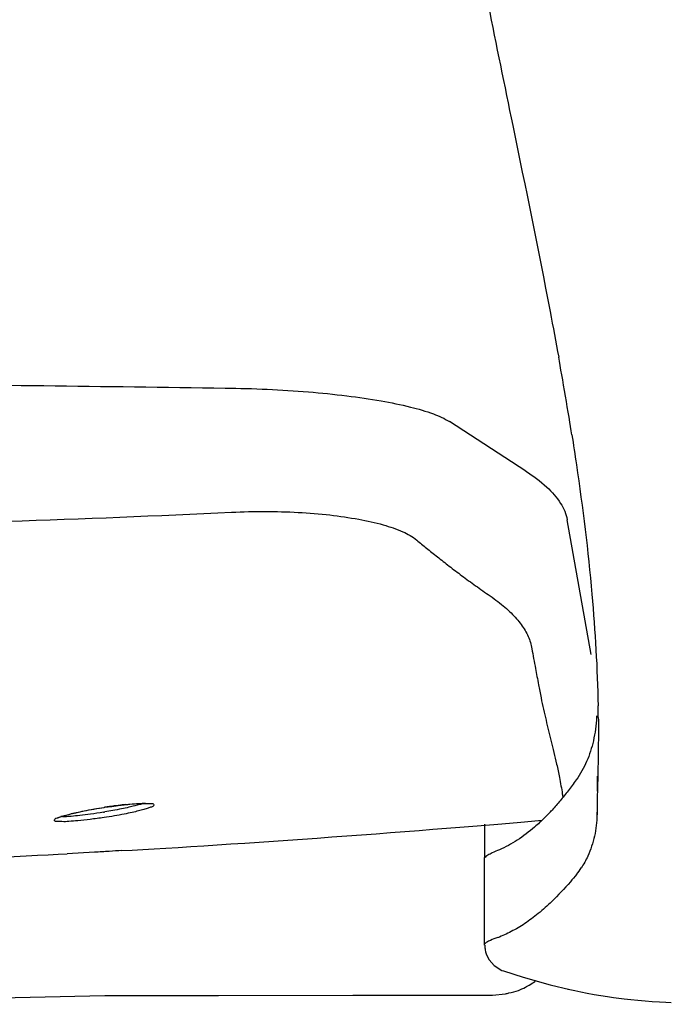
# Model space of a CAD drawing. Units: millimetres. Extents: x 139 to 4339, y 86 to 6026.
# Drawn here: x 3164 to 3306, y 4294 to 4510 of the extents above; entities that cross this region are included whole.
import ezdxf

# ---------------------------------------------------------------- set-up
doc = ezdxf.new("R2010")
doc.units = ezdxf.units.MM
doc.header["$LTSCALE"] = 500
doc.layers.add('FIGUERAS_SMART_FIX', color=7, linetype='Continuous')

# ---------------------------------------------------------------- blocks, each defined once
blk = doc.blocks.new('F_13010_HR')
blk.add_line((365.56, 207.38), (365.56, 207.16))
for points in [[(374.54, 311.43), (357.82, 322.25)], [(388.82, 271.23), (383.6, 300.74)], [(390.03, 257.77), (390.05, 257.48)], [(390.05, 257.8), (390.06, 257.48)], [(390.05, 257.8), (390.05, 257.48)], [(390.3, 244.59), (390.18, 239.63)], [(390.18, 239.63), (390.14, 237.05)], [(278.57, 237.12), (280.07, 237.41)], [(280.07, 237.41), (281.67, 237.66)], [(281.67, 237.66), (282.2, 237.76)], [(282.2, 237.76), (282.39, 237.79)], [(282.39, 237.79), (283.86, 237.99)], [(283.86, 237.99), (285.26, 238.18)], [(285.26, 238.18), (286.56, 238.34)], [(286.56, 238.34), (287.77, 238.44)], [(287.77, 238.44), (288.87, 238.53)], [(288.87, 238.53), (289.83, 238.6)], [(289.83, 238.6), (290.65, 238.63)], [(290.65, 238.63), (291.86, 238.63)], [(291.86, 238.63), (292.25, 238.6)], [(292.25, 238.6), (292.35, 238.57)], [(271.79, 235.35), (271.86, 235.38)], [(271.86, 235.38), (272.13, 235.51)], [(272.13, 235.51), (272.58, 235.67)], [(272.58, 235.67), (273.2, 235.89)], [(273.2, 235.89), (273.98, 236.09)], [(273.98, 236.09), (274.9, 236.34)], [(274.9, 236.34), (275.98, 236.6)], [(275.98, 236.6), (277.21, 236.86)], [(277.21, 236.86), (278.57, 237.12)], [(390.14, 237.08), (390.13, 236.44)], [(390.13, 236.44), (390.13, 236.15)], [(365.56, 226.87), (365.56, 234.06)], [(280.09, 227.94), (274.08, 227.61)], [(365.53, 207.58), (365.53, 226.78)], [(365.63, 226.78), (365.56, 226.87)], [(365.66, 226.78), (365.63, 226.78)], [(365.73, 226.81), (365.66, 226.78)], [(365.82, 226.97), (365.73, 226.81)], [(385.71, 223.17), (385.65, 223.1)], [(368.37, 209.25), (368.34, 209.25)], [(365.53, 207.61), (365.55, 207.55)], [(365.55, 207.55), (365.55, 207.48)], [(365.55, 207.48), (365.56, 207.38)], [(365.56, 207.16), (365.6, 207)], [(365.6, 207), (365.61, 206.8)], [(365.61, 206.8), (365.66, 206.55)], [(365.66, 206.55), (365.74, 206.13)], [(365.74, 206.13), (365.95, 205.45)], [(365.95, 205.45), (366.51, 204.39)], [(366.51, 204.39), (367.61, 203.1)], [(367.61, 203.1), (369.29, 202.07)], [(369.29, 202.07), (369.69, 201.94)], [(369.69, 201.94), (374, 200.59)], [(369.75, 201.91), (369.69, 201.94)], [(374, 200.59), (379.9, 198.91)], [(379.9, 198.91), (384.15, 197.91)], [(197.29, 194.63), (282.36, 196.59)], [(282.36, 196.59), (307.23, 196.59)], [(307.23, 196.59), (336.65, 196.63)], [(336.65, 196.63), (367.27, 196.63)], [(367.27, 196.63), (370.12, 196.95)], [(383.73, 197.98), (384.15, 197.91)]]:
    blk.add_lwpolyline(points)
for points, knots in [([(366.31, 413.51), (368.06, 404.69), (369.87, 395.89), (371.69, 387.1), (371.69, 387.1), (371.69, 387.1), (371.69, 387.1), (374.47, 373.51), (377.29, 359.94), (379.87, 346.35), (379.87, 346.35), (379.87, 346.35), (379.87, 346.35), (380.51, 343), (381.12, 339.68), (381.74, 336.33)], [0, 0, 0, 0, 1, 1, 1, 2, 2, 2, 3, 3, 3, 4, 4, 4, 5, 5, 5, 5]), ([(-88.63, 329.6), (-62.19, 329.99), (-35.72, 330.31), (-9.26, 330.53), (-9.26, 330.53), (-9.26, 330.53), (-9.26, 330.53), (17.25, 330.76), (43.74, 330.92), (70.26, 330.98), (70.26, 330.98), (70.26, 330.98), (70.26, 330.98), (96.78, 331.05), (123.29, 331.05), (149.82, 330.98), (149.82, 330.98), (149.82, 330.98), (149.82, 330.98), (176.32, 330.92), (202.83, 330.76), (229.34, 330.53), (229.34, 330.53), (229.34, 330.53), (229.34, 330.53), (255.78, 330.31), (282.25, 329.99), (308.71, 329.6)], [0, 0, 0, 0, 1, 1, 1, 2, 2, 2, 3, 3, 3, 4, 4, 4, 5, 5, 5, 6, 6, 6, 7, 7, 7, 8, 8, 8, 9, 9, 9, 9]), ([(308.71, 329.6), (311.79, 329.57), (314.86, 329.47), (317.94, 329.34), (317.94, 329.34), (317.94, 329.34), (317.94, 329.34), (320.95, 329.18), (323.95, 328.99), (326.94, 328.76), (326.94, 328.76), (326.94, 328.76), (326.94, 328.76), (329.74, 328.54), (332.55, 328.25), (335.33, 327.89), (335.33, 327.89), (335.33, 327.89), (335.33, 327.89), (337.86, 327.6), (340.37, 327.25), (342.89, 326.8), (342.89, 326.8), (342.89, 326.8), (342.89, 326.8), (345.05, 326.41), (347.17, 325.99), (349.28, 325.44), (349.28, 325.44), (349.28, 325.44), (349.28, 325.44), (350.99, 325.03), (352.68, 324.54), (354.32, 323.93), (354.32, 323.93), (354.32, 323.93), (354.32, 323.93), (355.55, 323.48), (356.74, 322.96), (357.82, 322.25)], [0, 0, 0, 0, 1, 1, 1, 2, 2, 2, 3, 3, 3, 4, 4, 4, 5, 5, 5, 6, 6, 6, 7, 7, 7, 8, 8, 8, 9, 9, 9, 10, 10, 10, 11, 11, 11, 12, 12, 12, 13, 13, 13, 13]), ([(384.63, 319.36), (384.96, 317.2), (385.31, 315.01), (385.63, 312.82), (385.63, 312.82), (385.63, 312.82), (385.63, 312.82), (387.02, 303.38), (388.18, 293.94), (389.02, 284.44), (389.02, 284.44), (389.02, 284.44), (389.02, 284.44), (389.74, 276.32), (390.21, 268.17), (390.37, 260.02)], [0, 0, 0, 0, 1, 1, 1, 2, 2, 2, 3, 3, 3, 4, 4, 4, 5, 5, 5, 5]), ([(374.54, 311.43), (376.16, 310.37), (377.71, 309.21), (379.13, 307.92), (379.13, 307.92), (379.13, 307.92), (379.13, 307.92), (380.29, 306.86), (381.33, 305.67), (382.15, 304.34), (382.15, 304.34), (382.15, 304.34), (382.15, 304.34), (382.85, 303.22), (383.38, 302.03), (383.6, 300.74)], [0, 0, 0, 0, 1, 1, 1, 2, 2, 2, 3, 3, 3, 4, 4, 4, 5, 5, 5, 5]), ([(-90.07, 302.41), (-57.45, 300.83), (-24.82, 299.83), (7.83, 299.22), (7.83, 299.22), (7.83, 299.22), (7.83, 299.22), (41.89, 298.55), (75.97, 298.26), (110.04, 298.26), (110.04, 298.26), (110.04, 298.26), (110.04, 298.26), (144.1, 298.26), (178.18, 298.55), (212.23, 299.22), (212.23, 299.22), (212.23, 299.22), (212.23, 299.22), (244.9, 299.83), (277.53, 300.83), (310.13, 302.41)], [0, 0, 0, 0, 1, 1, 1, 2, 2, 2, 3, 3, 3, 4, 4, 4, 5, 5, 5, 6, 6, 6, 7, 7, 7, 7]), ([(310.13, 302.41), (312.57, 302.54), (314.99, 302.57), (317.44, 302.57), (317.44, 302.57), (317.44, 302.57), (317.44, 302.57), (319.86, 302.57), (322.3, 302.51), (324.72, 302.38), (324.72, 302.38), (324.72, 302.38), (324.72, 302.38), (327.04, 302.25), (329.36, 302.06), (331.66, 301.8), (331.66, 301.8), (331.66, 301.8), (331.66, 301.8), (333.77, 301.54), (335.86, 301.25), (337.96, 300.87), (337.96, 300.87), (337.96, 300.87), (337.96, 300.87), (339.76, 300.54), (341.57, 300.16), (343.34, 299.64), (343.34, 299.64), (343.34, 299.64), (343.34, 299.64), (344.8, 299.22), (346.24, 298.74), (347.62, 298.13), (347.62, 298.13), (347.62, 298.13), (347.62, 298.13), (348.7, 297.61), (349.75, 297.06), (350.65, 296.32)], [0, 0, 0, 0, 1, 1, 1, 2, 2, 2, 3, 3, 3, 4, 4, 4, 5, 5, 5, 6, 6, 6, 7, 7, 7, 8, 8, 8, 9, 9, 9, 10, 10, 10, 11, 11, 11, 12, 12, 12, 13, 13, 13, 13]), ([(350.65, 296.32), (351.36, 295.71), (352.08, 295.13), (352.81, 294.55), (352.81, 294.55), (352.81, 294.55), (352.81, 294.55), (353.58, 293.91), (354.39, 293.26), (355.18, 292.65), (355.18, 292.65), (355.18, 292.65), (355.18, 292.65), (356.03, 291.94), (356.88, 291.3), (357.75, 290.62), (357.75, 290.62), (357.75, 290.62), (357.75, 290.62), (358.67, 289.91), (359.61, 289.2), (360.54, 288.5), (360.54, 288.5), (360.54, 288.5), (360.54, 288.5), (361.52, 287.76), (362.52, 287.05), (363.54, 286.31), (363.54, 286.31), (363.54, 286.31), (363.54, 286.31), (364.58, 285.56), (365.66, 284.82), (366.72, 284.08)], [0, 0, 0, 0, 1, 1, 1, 2, 2, 2, 3, 3, 3, 4, 4, 4, 5, 5, 5, 6, 6, 6, 7, 7, 7, 8, 8, 8, 9, 9, 9, 10, 10, 10, 11, 11, 11, 11]), ([(366.72, 284.08), (367.3, 283.66), (367.88, 283.28), (368.43, 282.83), (368.43, 282.83), (368.43, 282.83), (368.43, 282.83), (368.95, 282.44), (369.46, 282.02), (369.98, 281.6), (369.98, 281.6), (369.98, 281.6), (369.98, 281.6), (370.43, 281.18), (370.88, 280.77), (371.33, 280.35), (371.33, 280.35), (371.33, 280.35), (371.33, 280.35), (371.75, 279.93), (372.14, 279.51), (372.52, 279.06), (372.52, 279.06), (372.52, 279.06), (372.52, 279.06), (372.88, 278.67), (373.23, 278.22), (373.54, 277.8), (373.54, 277.8), (373.54, 277.8), (373.54, 277.8), (373.84, 277.38), (374.13, 276.93), (374.39, 276.51), (374.39, 276.51), (374.39, 276.51), (374.39, 276.51), (374.63, 276.06), (374.86, 275.64), (375.07, 275.19), (375.07, 275.19), (375.07, 275.19), (375.07, 275.19), (375.26, 274.77), (375.42, 274.32), (375.55, 273.87), (375.55, 273.87), (375.55, 273.87), (375.55, 273.87), (375.7, 273.42), (375.81, 272.97), (375.87, 272.52)], [0, 0, 0, 0, 1, 1, 1, 2, 2, 2, 3, 3, 3, 4, 4, 4, 5, 5, 5, 6, 6, 6, 7, 7, 7, 8, 8, 8, 9, 9, 9, 10, 10, 10, 11, 11, 11, 12, 12, 12, 13, 13, 13, 14, 14, 14, 15, 15, 15, 16, 16, 16, 17, 17, 17, 17]), ([(375.87, 272.52), (376.13, 271.07), (376.39, 269.62), (376.66, 268.17), (376.66, 268.17), (376.66, 268.17), (376.66, 268.17), (376.87, 266.98), (377.1, 265.82), (377.32, 264.63), (377.32, 264.63), (377.32, 264.63), (377.32, 264.63), (377.5, 263.66), (377.69, 262.73), (377.89, 261.76), (377.89, 261.76), (377.89, 261.76), (377.89, 261.76), (378.06, 260.92), (378.22, 260.08), (378.42, 259.25), (378.42, 259.25), (378.42, 259.25), (378.42, 259.25), (378.58, 258.44), (378.77, 257.64), (378.97, 256.86), (378.97, 256.86), (378.97, 256.86), (378.97, 256.86), (379.13, 256.09), (379.32, 255.32), (379.51, 254.51), (379.51, 254.51), (379.51, 254.51), (379.51, 254.51), (379.71, 253.74), (379.9, 252.97), (380.09, 252.19), (380.09, 252.19), (380.09, 252.19), (380.09, 252.19), (380.29, 251.39), (380.5, 250.61), (380.69, 249.81), (380.69, 249.81), (380.69, 249.81), (380.69, 249.81), (380.9, 248.94), (381.11, 248.07), (381.3, 247.2), (381.3, 247.2), (381.3, 247.2), (381.3, 247.2), (381.53, 246.23), (381.74, 245.27), (381.93, 244.27), (381.93, 244.27), (381.93, 244.27), (381.93, 244.27), (382.15, 243.11), (382.36, 241.92), (382.54, 240.72), (382.54, 240.72), (382.54, 240.72), (382.54, 240.72), (382.59, 240.47), (382.64, 240.21), (382.67, 239.95)], [0, 0, 0, 0, 1, 1, 1, 2, 2, 2, 3, 3, 3, 4, 4, 4, 5, 5, 5, 6, 6, 6, 7, 7, 7, 8, 8, 8, 9, 9, 9, 10, 10, 10, 11, 11, 11, 12, 12, 12, 13, 13, 13, 14, 14, 14, 15, 15, 15, 16, 16, 16, 17, 17, 17, 18, 18, 18, 19, 19, 19, 20, 20, 20, 21, 21, 21, 22, 22, 22, 23, 23, 23, 23]), ([(390.05, 257.48), (389.95, 255.74), (389.72, 254.03), (389.34, 252.35), (389.34, 252.35), (389.34, 252.35), (389.34, 252.35), (388.98, 250.81), (388.5, 249.29), (387.86, 247.81), (387.86, 247.81), (387.86, 247.81), (387.86, 247.81), (387.24, 246.39), (386.47, 245.04), (385.57, 243.78)], [0, 0, 0, 0, 1, 1, 1, 2, 2, 2, 3, 3, 3, 4, 4, 4, 5, 5, 5, 5]), ([(390.42, 257.48), (390.43, 256.61), (390.43, 255.74), (390.43, 254.9), (390.43, 254.9), (390.43, 254.9), (390.43, 254.9), (390.43, 253.29), (390.43, 251.71), (390.4, 250.1), (390.4, 250.1), (390.4, 250.1), (390.4, 250.1), (390.4, 248.84), (390.37, 247.55), (390.34, 246.3), (390.34, 246.3), (390.34, 246.3), (390.34, 246.3), (390.34, 245.72), (390.32, 245.17), (390.3, 244.59)], [0, 0, 0, 0, 1, 1, 1, 2, 2, 2, 3, 3, 3, 4, 4, 4, 5, 5, 5, 6, 6, 6, 7, 7, 7, 7]), ([(385.57, 243.78), (385.01, 242.98), (384.41, 242.17), (383.83, 241.4), (383.83, 241.4), (383.83, 241.4), (383.83, 241.4), (383.25, 240.66), (382.67, 239.92), (382.06, 239.21), (382.06, 239.21), (382.06, 239.21), (382.06, 239.21), (381.48, 238.53), (380.9, 237.86), (380.29, 237.18)], [0, 0, 0, 0, 1, 1, 1, 2, 2, 2, 3, 3, 3, 4, 4, 4, 5, 5, 5, 5]), ([(390.18, 239.79), (390.18, 239.4), (390.18, 239.02), (390.16, 238.63), (390.16, 238.63), (390.16, 238.63), (390.16, 238.63), (390.16, 238.34), (390.14, 238.08), (390.14, 237.79), (390.14, 237.79), (390.14, 237.79), (390.14, 237.79), (390.14, 237.6), (390.14, 237.41), (390.14, 237.21)], [0, 0, 0, 0, 1, 1, 1, 2, 2, 2, 3, 3, 3, 4, 4, 4, 5, 5, 5, 5]), ([(273.55, 235.99), (273.92, 236.09), (274.31, 236.22), (274.69, 236.31), (274.69, 236.31), (274.69, 236.31), (274.69, 236.31), (275.14, 236.41), (275.63, 236.54), (276.08, 236.63), (276.08, 236.63), (276.08, 236.63), (276.08, 236.63), (276.66, 236.76), (277.25, 236.89), (277.83, 236.99), (277.83, 236.99), (277.83, 236.99), (277.83, 236.99), (278.53, 237.15), (279.23, 237.28), (279.94, 237.37), (279.94, 237.37), (279.94, 237.37), (279.94, 237.37), (280.68, 237.54), (281.44, 237.63), (282.2, 237.76)], [0, 0, 0, 0, 1, 1, 1, 2, 2, 2, 3, 3, 3, 4, 4, 4, 5, 5, 5, 6, 6, 6, 7, 7, 7, 8, 8, 8, 9, 9, 9, 9]), ([(290.9, 237.28), (290.51, 237.18), (290.12, 237.08), (289.74, 236.99), (289.74, 236.99), (289.74, 236.99), (289.74, 236.99), (289.29, 236.86), (288.8, 236.76), (288.34, 236.67), (288.34, 236.67), (288.34, 236.67), (288.34, 236.67), (287.76, 236.54), (287.16, 236.41), (286.58, 236.28), (286.58, 236.28), (286.58, 236.28), (286.58, 236.28), (285.87, 236.15), (285.16, 236.02), (284.45, 235.89), (284.45, 235.89), (284.45, 235.89), (284.45, 235.89), (283.7, 235.76), (282.94, 235.64), (282.18, 235.54)], [0, 0, 0, 0, 1, 1, 1, 2, 2, 2, 3, 3, 3, 4, 4, 4, 5, 5, 5, 6, 6, 6, 7, 7, 7, 8, 8, 8, 9, 9, 9, 9]), ([(290.8, 238.63), (290.51, 238.53), (290.22, 238.44), (289.95, 238.37), (289.95, 238.37), (289.95, 238.37), (289.95, 238.37), (289.61, 238.28), (289.25, 238.18), (288.9, 238.08), (288.9, 238.08), (288.9, 238.08), (288.9, 238.08), (288.48, 237.99), (288.06, 237.89), (287.61, 237.79), (287.61, 237.79), (287.61, 237.79), (287.61, 237.79), (287.09, 237.66), (286.55, 237.54), (286.03, 237.44), (286.03, 237.44), (286.03, 237.44), (286.03, 237.44), (285.39, 237.31), (284.74, 237.18), (284.1, 237.05), (284.1, 237.05), (284.1, 237.05), (284.1, 237.05), (283.52, 236.96), (282.94, 236.86), (282.36, 236.76)], [0, 0, 0, 0, 1, 1, 1, 2, 2, 2, 3, 3, 3, 4, 4, 4, 5, 5, 5, 6, 6, 6, 7, 7, 7, 8, 8, 8, 9, 9, 9, 10, 10, 10, 11, 11, 11, 11]), ([(286.9, 238.37), (287.21, 238.41), (287.51, 238.44), (287.84, 238.47), (287.84, 238.47), (287.84, 238.47), (287.84, 238.47), (288.5, 238.53), (289.16, 238.57), (289.8, 238.6), (289.8, 238.6), (289.8, 238.6), (289.8, 238.6), (290.3, 238.66), (290.8, 238.7), (291.28, 238.66)], [0, 0, 0, 0, 1, 1, 1, 2, 2, 2, 3, 3, 3, 4, 4, 4, 5, 5, 5, 5]), ([(291.28, 238.66), (291.64, 238.63), (291.94, 238.6), (292.35, 238.63), (292.35, 238.63), (292.35, 238.63), (292.35, 238.63), (292.57, 238.63), (292.86, 238.66), (292.99, 238.5), (292.99, 238.5), (292.99, 238.5), (292.99, 238.5), (293.05, 238.41), (293.09, 238.21), (293.02, 238.08), (293.02, 238.08), (293.02, 238.08), (293.02, 238.08), (292.96, 237.92), (292.75, 237.89), (292.55, 237.83), (292.55, 237.83), (292.55, 237.83), (292.55, 237.83), (292.28, 237.76), (292.06, 237.66), (291.83, 237.57), (291.83, 237.57), (291.83, 237.57), (291.83, 237.57), (291.54, 237.44), (291.22, 237.37), (290.9, 237.28)], [0, 0, 0, 0, 1, 1, 1, 2, 2, 2, 3, 3, 3, 4, 4, 4, 5, 5, 5, 6, 6, 6, 7, 7, 7, 8, 8, 8, 9, 9, 9, 10, 10, 10, 11, 11, 11, 11]), ([(272.97, 234.64), (272.63, 234.64), (272.34, 234.67), (271.94, 234.67), (271.94, 234.67), (271.94, 234.67), (271.94, 234.67), (271.7, 234.67), (271.44, 234.64), (271.34, 234.8), (271.34, 234.8), (271.34, 234.8), (271.34, 234.8), (271.28, 234.89), (271.31, 235.09), (271.39, 235.18), (271.39, 235.18), (271.39, 235.18), (271.39, 235.18), (271.5, 235.35), (271.7, 235.41), (271.89, 235.44), (271.89, 235.44), (271.89, 235.44), (271.89, 235.44), (272.15, 235.51), (272.37, 235.64), (272.63, 235.7)], [0, 0, 0, 0, 1, 1, 1, 2, 2, 2, 3, 3, 3, 4, 4, 4, 5, 5, 5, 6, 6, 6, 7, 7, 7, 8, 8, 8, 9, 9, 9, 9]), ([(282.04, 236.7), (281.1, 236.54), (280.17, 236.41), (279.25, 236.28), (279.25, 236.28), (279.25, 236.28), (279.25, 236.28), (278.46, 236.15), (277.66, 236.05), (276.85, 235.96), (276.85, 235.96), (276.85, 235.96), (276.85, 235.96), (276.24, 235.89), (275.63, 235.86), (275.02, 235.8), (275.02, 235.8), (275.02, 235.8), (275.02, 235.8), (274.56, 235.76), (274.11, 235.7), (273.66, 235.7), (273.66, 235.7), (273.66, 235.7), (273.66, 235.7), (273.34, 235.73), (273.03, 235.73), (272.73, 235.73)], [0, 0, 0, 0, 1, 1, 1, 2, 2, 2, 3, 3, 3, 4, 4, 4, 5, 5, 5, 6, 6, 6, 7, 7, 7, 8, 8, 8, 9, 9, 9, 9]), ([(282.18, 235.54), (281.17, 235.38), (280.14, 235.25), (279.12, 235.12), (279.12, 235.12), (279.12, 235.12), (279.12, 235.12), (278.24, 235.02), (277.35, 234.89), (276.46, 234.83), (276.46, 234.83), (276.46, 234.83), (276.46, 234.83), (275.79, 234.77), (275.13, 234.73), (274.45, 234.67), (274.45, 234.67), (274.45, 234.67), (274.45, 234.67), (273.95, 234.64), (273.47, 234.6), (272.97, 234.64)], [0, 0, 0, 0, 1, 1, 1, 2, 2, 2, 3, 3, 3, 4, 4, 4, 5, 5, 5, 6, 6, 6, 7, 7, 7, 7]), ([(378.61, 235.44), (377.93, 234.77), (377.23, 234.09), (376.48, 233.44), (376.48, 233.44), (376.48, 233.44), (376.48, 233.44), (375.26, 232.41), (374, 231.42), (372.65, 230.55), (372.65, 230.55), (372.65, 230.55), (372.65, 230.55), (371.4, 229.74), (370.11, 229.06), (368.75, 228.48)], [0, 0, 0, 0, 1, 1, 1, 2, 2, 2, 3, 3, 3, 4, 4, 4, 5, 5, 5, 5]), ([(390.13, 236.15), (390.08, 234.57), (389.92, 232.99), (389.58, 231.48), (389.58, 231.48), (389.58, 231.48), (389.58, 231.48), (389.24, 229.97), (388.76, 228.48), (388.11, 227.07), (388.11, 227.07), (388.11, 227.07), (388.11, 227.07), (387.69, 226.16), (387.21, 225.29), (386.66, 224.49)], [0, 0, 0, 0, 1, 1, 1, 2, 2, 2, 3, 3, 3, 4, 4, 4, 5, 5, 5, 5]), ([(286.1, 228.29), (285.18, 228.23), (284.26, 228.19), (283.33, 228.13), (283.33, 228.13), (283.33, 228.13), (283.33, 228.13), (282.23, 228.07), (281.17, 228), (280.09, 227.94)], [0, 0, 0, 0, 1, 1, 1, 2, 2, 2, 3, 3, 3, 3]), ([(368.75, 228.48), (368.22, 228.26), (367.69, 228.03), (367.19, 227.81), (367.19, 227.81), (367.19, 227.81), (367.19, 227.81), (366.87, 227.65), (366.56, 227.45), (366.21, 227.29), (366.21, 227.29), (366.21, 227.29), (366.21, 227.29), (366.05, 227.2), (365.89, 227.1), (365.82, 226.97)], [0, 0, 0, 0, 1, 1, 1, 2, 2, 2, 3, 3, 3, 4, 4, 4, 5, 5, 5, 5]), ([(385.67, 223.07), (385.21, 222.52), (384.76, 222.01), (384.3, 221.46), (384.3, 221.46), (384.3, 221.46), (384.3, 221.46), (383.01, 219.98), (381.65, 218.53), (380.24, 217.15)], [0, 0, 0, 0, 1, 1, 1, 2, 2, 2, 3, 3, 3, 3]), ([(380.24, 217.15), (379.29, 216.24), (378.3, 215.34), (377.27, 214.5), (377.27, 214.5), (377.27, 214.5), (377.27, 214.5), (376.32, 213.73), (375.33, 212.99), (374.31, 212.31), (374.31, 212.31), (374.31, 212.31), (374.31, 212.31), (373.36, 211.67), (372.36, 211.09), (371.33, 210.57), (371.33, 210.57), (371.33, 210.57), (371.33, 210.57), (370.36, 210.06), (369.38, 209.61), (368.37, 209.22)], [0, 0, 0, 0, 1, 1, 1, 2, 2, 2, 3, 3, 3, 4, 4, 4, 5, 5, 5, 6, 6, 6, 7, 7, 7, 7]), ([(368.34, 209.25), (367.82, 209.06), (367.3, 208.87), (366.82, 208.64), (366.82, 208.64), (366.82, 208.64), (366.82, 208.64), (366.51, 208.51), (366.24, 208.38), (365.89, 208.19), (365.89, 208.19), (365.89, 208.19), (365.89, 208.19), (365.76, 208.09), (365.6, 208), (365.56, 207.87)], [0, 0, 0, 0, 1, 1, 1, 2, 2, 2, 3, 3, 3, 4, 4, 4, 5, 5, 5, 5])]:
    blk.add_open_spline(points, degree=3, knots=knots)
for points in [[(384.63, 319.36), (383.96, 323.64), (382.52, 332.08), (381.74, 336.33)], [(390.42, 257.48), (390.4, 258.12), (390.4, 259.38), (390.37, 260.02)], [(390.22, 241.34), (390.24, 242.14), (390.29, 243.75), (390.3, 244.56)], [(390.26, 243.56), (390.26, 243.82), (390.27, 244.33), (390.27, 244.59)], [(390.24, 241.59), (390.24, 242.11), (390.26, 243.08), (390.26, 243.56)], [(283.04, 237.89), (282.81, 237.86), (282.39, 237.79), (282.2, 237.76)], [(284.41, 238.08), (284.07, 238.02), (283.37, 237.92), (283.04, 237.89)], [(286.18, 238.31), (285.74, 238.24), (284.84, 238.15), (284.41, 238.08)], [(286.9, 238.37), (286.71, 238.37), (286.35, 238.31), (286.18, 238.31)], [(272.63, 235.7), (272.92, 235.83), (273.24, 235.93), (273.55, 235.99)], [(282.04, 236.7), (282.12, 236.7), (282.28, 236.73), (282.36, 236.76)], [(378.61, 235.44), (379.06, 235.86), (379.88, 236.73), (380.29, 237.18)], [(390.14, 236.54), (390.13, 236.47), (390.14, 236.41), (390.14, 236.34)], [(390.13, 236.34), (390.13, 236.31), (390.13, 236.18), (390.13, 236.15)], [(390.14, 237.05), (390.14, 236.92), (390.14, 236.67), (390.16, 236.54)], [(390.14, 236.34), (390.14, 236.31), (390.14, 236.18), (390.14, 236.15)], [(286.1, 228.29), (309.22, 229.51), (354.98, 232.83), (378.05, 234.96)], [(234.52, 225.75), (244.43, 226.13), (264.16, 227.07), (274.08, 227.61)], [(385.71, 223.17), (385.97, 223.49), (386.44, 224.14), (386.66, 224.49)], [(374.44, 198.37), (375.07, 198.69), (376.18, 199.36), (376.73, 199.81)], [(370.11, 196.95), (370.3, 196.98), (370.67, 197.04), (370.86, 197.11)], [(370.86, 197.11), (371.4, 197.21), (372.39, 197.5), (372.91, 197.69)], [(372.91, 197.69), (373.3, 197.85), (374.07, 198.17), (374.44, 198.37)], [(384.15, 197.91), (386.86, 197.24), (392.14, 196.3), (394.91, 195.98)], [(394.91, 195.98), (397.81, 195.56), (403.48, 195.08), (406.41, 195.05)]]:
    blk.add_open_spline(points, degree=3)

msp = doc.modelspace()

# ---------------------------------------------------------------- block references
at = {"layer": 'FIGUERAS_SMART_FIX'}
msp.add_blockref('F_13010_HR', (2900.06, 4099.26), dxfattribs=at)

doc.saveas('drawing.dxf')
